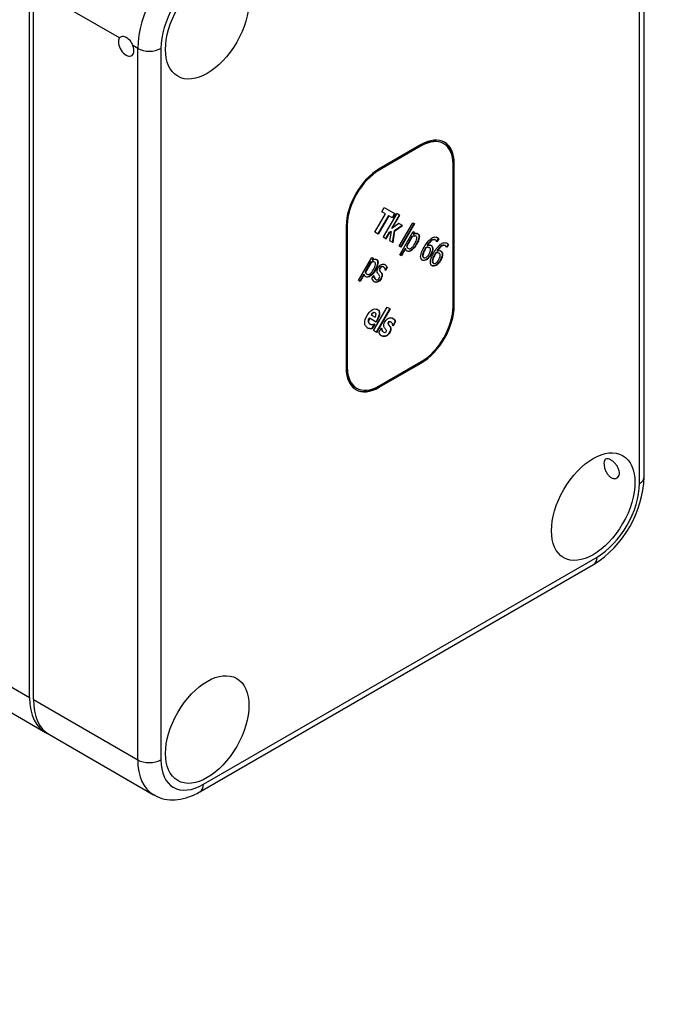
# Model space of a CAD drawing. Units: millimetres. Extents: x 0 to 847, y 0 to 1381.
# Drawn here: x 691 to 751, y 94 to 184 of the extents above; entities that cross this region are included whole.
import ezdxf
from ezdxf import colors
from ezdxf.entities.mleader import LeaderData, LeaderLine
from ezdxf.math import Vec2, Vec3

# ---------------------------------------------------------------- set-up
doc = ezdxf.new("R2010")
doc.units = ezdxf.units.MM
doc.layers.add('DV6_Défaut', color=7, linetype='Continuous')
doc.layers.add('Défaut', color=7, linetype='Continuous')

# ---------------------------------------------------------------- blocks, each defined once
blk = doc.blocks.new('_DOT')
at = {"color": 0}
blk.add_line((0, 0), (-1, 0), dxfattribs=at)
at = {"color": 0, "const_width": 0.333}
blk.add_lwpolyline([(-0.1665, 0, 1), (0.1665, 0, 1)], format="xyb", close=True, dxfattribs=at)
blk = doc.blocks.new('SE5')
at = {"layer": 'DV6_Défaut', "color": 7, "linetype": 'Continuous'}
for p, q in [((748.137, 141.545), (748.137, 206.702)), ((748.577, 142.158), (748.577, 207.314)), ((692.276, 121.95), (692.276, 187.106)), ((692.629, 121.745), (692.629, 186.902)), ((700.502, 182.356), (692.629, 186.902)), ((702.175, 181.39), (701.727, 181.649)), ((702.175, 116.234), (702.175, 181.39)), ((704.297, 181.39), (704.297, 116.234)), ((728.11, 172.481), (724.253, 170.255)), ((728.146, 172.583), (724.289, 170.357)), ((728.146, 172.461), (724.289, 170.234)), ((728.11, 172.481), (728.146, 172.461)), ((730.207, 172.665), (730.172, 172.686)), ((731.061, 157.751), (731.061, 170.778)), ((731.131, 157.833), (731.131, 170.859)), ((731.131, 170.859), (731.167, 170.839)), ((731.167, 157.812), (731.167, 170.839)), ((724.253, 170.255), (724.289, 170.234)), ((723.905, 164.563), (724.872, 166.237)), ((725.133, 166.087), (724.166, 164.412)), ((725.169, 166.066), (724.202, 164.391)), ((724.523, 166.439), (724.748, 166.828)), ((724.872, 166.237), (724.523, 166.439)), ((725.909, 166.281), (724.664, 164.124)), ((724.748, 166.828), (725.745, 166.253)), ((725.133, 166.087), (725.169, 166.066)), ((725.52, 165.864), (725.169, 166.066)), ((725.458, 164.935), (726.154, 166.14)), ((725.709, 166.273), (725.485, 165.884)), ((725.493, 164.914), (726.189, 166.119)), ((725.745, 166.253), (725.52, 165.864)), ((726.189, 166.119), (725.909, 166.281)), ((721.267, 165.124), (721.267, 152.097)), ((721.338, 165.205), (721.373, 165.185)), ((721.338, 165.205), (721.338, 152.178)), ((721.373, 165.185), (721.373, 152.158)), ((726.106, 165.368), (725.493, 164.914)), ((725.701, 164.71), (726.4, 165.198)), ((725.736, 164.689), (726.435, 165.178)), ((726.435, 165.178), (726.106, 165.368)), ((726.134, 163.276), (727.379, 165.432)), ((727.492, 165.367), (726.247, 163.211)), ((727.527, 165.347), (726.282, 163.19)), ((727.379, 165.432), (727.527, 165.347)), ((724.202, 164.391), (723.905, 164.563)), ((724.909, 163.983), (725.242, 164.56)), ((724.944, 163.963), (725.277, 164.539)), ((725.375, 164.613), (725.225, 163.8)), ((725.242, 164.56), (725.34, 164.634)), ((725.242, 164.56), (725.277, 164.539)), ((725.277, 164.539), (725.375, 164.613)), ((725.34, 164.634), (725.375, 164.613)), ((725.458, 164.935), (725.493, 164.914)), ((725.523, 163.629), (725.701, 164.71)), ((725.558, 163.608), (725.736, 164.689)), ((725.701, 164.71), (725.736, 164.689)), ((726.174, 162.495), (727.397, 164.614)), ((727.29, 164.169), (726.783, 163.289)), ((727.326, 164.148), (726.818, 163.269)), ((727.29, 164.169), (727.326, 164.148)), ((727.397, 164.614), (727.546, 164.529)), ((727.51, 164.549), (727.419, 164.391)), ((727.419, 164.391), (727.454, 164.37)), ((727.546, 164.529), (727.454, 164.37)), ((724.664, 164.124), (724.944, 163.963)), ((725.225, 163.8), (725.558, 163.608)), ((726.282, 163.19), (726.134, 163.276)), ((726.783, 163.289), (726.818, 163.269)), ((727.688, 163.47), (727.724, 163.45)), ((728.682, 163.369), (728.717, 163.349)), ((729.706, 163.978), (729.552, 163.712)), ((729.588, 163.692), (729.581, 163.696)), ((729.741, 163.957), (729.588, 163.692)), ((729.706, 163.978), (729.741, 163.957)), ((730.599, 163.461), (730.446, 163.196)), ((730.635, 163.441), (730.482, 163.176)), ((730.599, 163.461), (730.635, 163.441)), ((726.322, 162.41), (726.174, 162.495)), ((726.66, 163.076), (726.287, 162.43)), ((726.695, 163.056), (726.322, 162.41)), ((726.66, 163.076), (726.695, 163.056)), ((728.569, 163.173), (728.604, 163.153)), ((728.998, 162.514), (729.034, 162.494)), ((729.463, 162.657), (729.498, 162.637)), ((729.576, 162.853), (729.611, 162.833)), ((730.482, 163.176), (730.475, 163.18)), ((722.392, 160.135), (723.614, 162.251)), ((723.509, 161.809), (723, 160.926)), ((723.544, 161.788), (723.035, 160.906)), ((723.509, 161.809), (723.544, 161.788)), ((723.614, 162.251), (723.762, 162.166)), ((723.727, 162.186), (723.635, 162.028)), ((723.635, 162.028), (723.671, 162.007)), ((723.762, 162.166), (723.671, 162.007)), ((729.892, 161.998), (729.927, 161.978)), ((722.878, 160.716), (722.505, 160.07)), ((722.913, 160.696), (722.541, 160.05)), ((722.878, 160.716), (722.913, 160.696)), ((723, 160.926), (723.035, 160.906)), ((723.626, 160.311), (723.794, 160.602)), ((723.775, 160.532), (723.811, 160.512)), ((723.794, 160.602), (723.802, 160.598)), ((723.905, 161.107), (723.94, 161.087)), ((724.992, 161.348), (724.832, 161.072)), ((724.867, 161.051), (724.859, 161.056)), ((725.027, 161.328), (724.867, 161.051)), ((724.992, 161.348), (725.027, 161.328)), ((722.541, 160.05), (722.392, 160.135)), ((723.971, 160.315), (723.714, 160.464)), ((731.131, 157.833), (731.167, 157.812)), ((723.544, 156.987), (723.579, 156.967)), ((723.579, 156.967), (723.912, 156.775)), ((723.774, 155.548), (725.019, 157.704)), ((725.262, 157.564), (724.017, 155.408)), ((725.297, 157.544), (724.052, 155.387)), ((725.019, 157.704), (725.297, 157.544)), ((723.376, 156.692), (723.411, 156.672)), ((724.022, 156.319), (723.411, 156.672)), ((723.855, 156.154), (723.625, 155.756)), ((723.89, 156.134), (723.661, 155.736)), ((723.86, 156.151), (723.89, 156.134)), ((725.759, 156.393), (725.531, 155.998)), ((725.795, 156.372), (725.567, 155.977)), ((725.759, 156.393), (725.795, 156.372)), ((723.625, 155.756), (723.661, 155.736)), ((724.052, 155.387), (723.774, 155.548)), ((724.255, 155.385), (724.493, 155.798)), ((724.493, 155.798), (724.515, 155.785)), ((724.493, 155.721), (724.528, 155.7)), ((724.524, 155.614), (724.56, 155.594)), ((725.567, 155.977), (725.543, 155.991)), ((724.507, 155.074), (724.516, 155.069)), ((724.253, 150.373), (728.11, 152.6)), ((724.289, 150.475), (728.146, 152.702)), ((724.289, 150.352), (728.146, 152.579)), ((728.11, 152.6), (728.146, 152.579)), ((721.338, 152.178), (721.373, 152.158)), ((722.192, 150.291), (722.227, 150.271)), ((724.253, 150.373), (724.289, 150.352)), ((708.186, 113.989), (744.248, 134.809)), ((707.875, 113.302), (743.938, 134.123)), ((672.874, 133.151), (692.276, 121.95)), ((671.514, 131.569), (693.726, 118.745)), ((692.629, 121.745), (702.175, 116.234)), ((694.079, 118.541), (703.625, 113.03))]:
    blk.add_line(p, q, dxfattribs=at)
blk.add_arc((738.523, 142.605), 10.063, 302.54865, 357.45135, dxfattribs=at)
for centre, major_axis, start_param, end_param in [((707.125, 184.248), (-3.5, -6.062), 3.926991, 5.497787), ((708.186, 183.636), (2.75, 4.763), 0.785398, 2.356194), ((701.115, 181.595), (-0.5, 0.866), 0.261799, 4.45059), ((703.236, 182.003), (-1.5, 0), 0.785398, 2.356194), ((728.146, 169.095), (-2.061, -3.57), 2.356194, 3.926991), ((728.11, 169.115), (-2.061, -3.57), 3.141593, 3.926991), ((728.146, 169.095), (-2.136, -3.7), 2.356194, 3.926991), ((728.11, 169.115), (-2.136, -3.7), 2.356194, 3.141593), ((724.289, 166.868), (2.136, 3.7), 0.785398, 2.356194), ((724.253, 166.888), (2.061, 3.57), 0.785398, 2.356194), ((724.289, 166.868), (2.061, 3.57), 0.785398, 2.356194), ((724.374, 160.997), (-0.429, -0.744), -0.661694, -0.6146), ((724.409, 160.977), (-0.429, -0.744), -0.744227, -0.6146), ((724.479, 161.101), (-0.63, -1.091), 5.790575, 6.27787), ((728.11, 156.088), (-2.136, -3.7), 0.785398, 2.356194), ((728.146, 156.068), (-2.136, -3.7), 0.785398, 2.356194), ((728.146, 156.068), (-2.061, -3.57), 0.785398, 2.356194), ((724.009, 157.201), (0.797, 1.38), 3.124369, 3.57906), ((724.045, 157.181), (0.797, 1.38), 3.124369, 3.57906), ((725.301, 156.438), (0.789, 1.366), 2.712298, 3.147335), ((725.414, 156.478), (-0.666, -1.154), -0.637377, -0.577247), ((724.87, 155.998), (-0.269, -0.467), 5.633732, 5.930612), ((725.45, 156.457), (-0.666, -1.154), -0.663252, -0.577247), ((724.905, 155.978), (-0.269, -0.467), 5.633732, 5.930612), ((724.289, 153.841), (2.136, 3.7), 2.356194, 3.926991), ((724.253, 153.862), (2.061, 3.57), 2.356194, 3.141593), ((724.289, 153.841), (2.061, 3.57), 2.356194, 3.926991), ((724.253, 153.862), (2.136, 3.7), 3.141593, 3.926991), ((747.077, 142.158), (-1.5, 0), 2.356194, 3.141593), ((744.248, 139.3), (-2.75, -4.763), 0.785398, 2.356194), ((743.188, 135.422), (-0.75, 1.299), 3.141593, 3.926991), ((697.226, 124.807), (3.5, 6.062), 2.356194, 3.192122), ((697.579, 124.603), (3.5, 6.062), 2.356194, 3.141593), ((707.125, 119.092), (3.5, 6.062), 2.356194, 3.145011), ((703.236, 116.846), (1.5, 0), 3.926991, 5.497787), ((708.186, 118.479), (2.75, 4.763), 2.356194, 3.926991), ((707.125, 114.601), (-0.75, 1.299), 3.14139, 3.926991)]:
    blk.add_ellipse(centre, major_axis=major_axis, ratio=0.57735, start_param=start_param, end_param=end_param, dxfattribs=at)
for centre in [(708.539, 183.513), (743.895, 139.423), (708.539, 119.01)]:
    blk.add_ellipse(centre, major_axis=(2.7, 4.677), ratio=0.57735, dxfattribs=at)
for points, knots in [([(700.502, 182.356), (700.534, 182.401), (700.572, 182.436), (700.662, 182.488), (700.713, 182.504), (700.877, 182.521), (701.003, 182.49), (701.251, 182.347), (701.371, 182.236), (701.578, 181.968), (701.665, 181.81), (701.727, 181.649)], [0, 0, 0, 0, 0.125, 0.125, 0.25, 0.25, 0.5, 0.5, 0.75, 0.75, 1, 1, 1, 1]), ([(727.537, 164.235), (727.518, 164.235), (727.499, 164.233), (727.479, 164.229), (727.42, 164.218), (727.357, 164.199), (727.29, 164.169)], [0, 0, 0, 0, 0.242675, 0.242675, 0.242675, 1, 1, 1, 1]), ([(727.554, 163.505), (727.657, 163.684), (727.719, 163.829), (727.765, 164.064), (727.74, 164.144), (727.669, 164.189), (727.626, 164.215), (727.574, 164.22), (727.514, 164.209), (727.455, 164.198), (727.392, 164.179), (727.326, 164.148)], [0, 0, 0, 0, 0.310653, 0.310653, 0.621306, 0.621306, 0.621306, 0.805803, 0.805803, 0.805803, 1, 1, 1, 1]), ([(727.454, 164.37), (727.524, 164.407), (727.594, 164.432), (727.662, 164.442), (727.729, 164.453), (727.792, 164.448), (727.95, 164.357), (727.988, 164.239), (727.965, 164.068), (727.941, 163.893), (727.86, 163.686), (727.724, 163.45)], [0, 0, 0, 0, 0.161869, 0.161869, 0.161869, 0.324374, 0.324374, 0.629688, 0.629688, 0.629688, 1, 1, 1, 1]), ([(727.719, 164.466), (727.751, 164.463), (727.783, 164.454), (727.915, 164.377), (727.953, 164.259), (727.93, 164.088), (727.906, 163.913), (727.825, 163.707), (727.688, 163.47)], [0, 0, 0, 0, 0.1124942, 0.1124942, 0.5135557, 0.5135557, 0.5135557, 1, 1, 1, 1]), ([(729.034, 162.494), (728.97, 162.384), (728.904, 162.292), (728.761, 162.136), (728.691, 162.076), (728.622, 162.039), (728.549, 161.999), (728.481, 161.967), (728.418, 161.961), (728.356, 161.956), (728.296, 161.966), (728.19, 162.027), (728.15, 162.074), (728.123, 162.127), (728.096, 162.182), (728.086, 162.256), (728.088, 162.336), (728.09, 162.433), (728.116, 162.554), (728.165, 162.692), (728.214, 162.832), (728.291, 162.991), (728.501, 163.355), (728.606, 163.509), (728.712, 163.644), (728.816, 163.775), (728.92, 163.881), (729.029, 163.965), (729.132, 164.044), (729.233, 164.093), (729.336, 164.114), (729.439, 164.135), (729.533, 164.116), (729.649, 164.048), (729.673, 164.031), (729.694, 164.015), (729.716, 163.998), (729.731, 163.978), (729.741, 163.957)], [0, 0, 0, 0, 0.065225, 0.065225, 0.130449, 0.130449, 0.130449, 0.189175, 0.189175, 0.189175, 0.248759, 0.248759, 0.308343, 0.308343, 0.308343, 0.36533, 0.36533, 0.36533, 0.444755, 0.444755, 0.444755, 0.55687, 0.55687, 0.665482, 0.665482, 0.665482, 0.761081, 0.761081, 0.761081, 0.848771, 0.848771, 0.848771, 0.946537, 0.946537, 0.975505, 0.975505, 0.975505, 1, 1, 1, 1]), ([(727.724, 163.45), (727.574, 163.19), (727.421, 163.006), (727.259, 162.891), (727.1, 162.778), (726.966, 162.757), (726.812, 162.846), (726.778, 162.877), (726.753, 162.914), (726.729, 162.95), (726.708, 162.998), (726.695, 163.056)], [0, 0, 0, 0, 0.410177, 0.410177, 0.410177, 0.740746, 0.740746, 0.875979, 0.875979, 0.875979, 1, 1, 1, 1]), ([(726.783, 163.289), (726.803, 163.232), (726.823, 163.19), (726.849, 163.155), (726.854, 163.149), (726.86, 163.143)], [0, 0, 0, 0, 0.817841, 0.817841, 1, 1, 1, 1]), ([(726.818, 163.269), (726.838, 163.211), (726.858, 163.169), (726.901, 163.113), (726.931, 163.088), (727.046, 163.022), (727.136, 163.036), (727.236, 163.109), (727.339, 163.184), (727.444, 163.315), (727.554, 163.505)], [0, 0, 0, 0, 0.148029, 0.148029, 0.296057, 0.296057, 0.6123, 0.6123, 0.6123, 1, 1, 1, 1]), ([(727.688, 163.47), (727.538, 163.211), (727.385, 163.026), (727.224, 162.912), (727.103, 162.826), (726.998, 162.793), (726.906, 162.809)], [0, 0, 0, 0, 0.621855, 0.621855, 0.621855, 1, 1, 1, 1]), ([(729.546, 163.716), (729.537, 163.736), (729.526, 163.762), (729.506, 163.789), (729.485, 163.818), (729.459, 163.839), (729.329, 163.914), (729.216, 163.903), (729.086, 163.82), (728.96, 163.739), (728.825, 163.59), (728.682, 163.369)], [0, 0, 0, 0, 0.087865, 0.087865, 0.087865, 0.204974, 0.204974, 0.568627, 0.568627, 0.568627, 1, 1, 1, 1]), ([(729.581, 163.696), (729.573, 163.716), (729.561, 163.742), (729.541, 163.769), (729.52, 163.797), (729.495, 163.819), (729.365, 163.894), (729.252, 163.882), (729.122, 163.8), (728.995, 163.719), (728.86, 163.57), (728.717, 163.349)], [0, 0, 0, 0, 0.087865, 0.087865, 0.087865, 0.204974, 0.204974, 0.568627, 0.568627, 0.568627, 1, 1, 1, 1]), ([(728.717, 163.349), (728.782, 163.373), (728.842, 163.384), (728.897, 163.387), (728.949, 163.39), (729.002, 163.377), (729.095, 163.323), (729.13, 163.291), (729.18, 163.216), (729.198, 163.163), (729.208, 163.092), (729.22, 163.011), (729.208, 162.919), (729.18, 162.82), (729.151, 162.719), (729.1, 162.609), (729.034, 162.494)], [0, 0, 0, 0, 0.156302, 0.156302, 0.156302, 0.304235, 0.304235, 0.452167, 0.452167, 0.6001, 0.6001, 0.6001, 0.78692, 0.78692, 0.78692, 1, 1, 1, 1]), ([(728.926, 163.403), (728.956, 163.397), (728.986, 163.386), (729.06, 163.343), (729.095, 163.312), (729.145, 163.237), (729.163, 163.184), (729.173, 163.113), (729.184, 163.031), (729.173, 162.94), (729.145, 162.841), (729.116, 162.739), (729.065, 162.629), (728.998, 162.514)], [0, 0, 0, 0, 0.111278, 0.111278, 0.300237, 0.300237, 0.489196, 0.489196, 0.489196, 0.727826, 0.727826, 0.727826, 1, 1, 1, 1]), ([(729.927, 161.978), (729.864, 161.868), (729.798, 161.776), (729.654, 161.62), (729.584, 161.56), (729.516, 161.523), (729.443, 161.483), (729.375, 161.451), (729.248, 161.439), (729.19, 161.45), (729.083, 161.511), (729.044, 161.558), (729.017, 161.611), (728.99, 161.666), (728.98, 161.74), (728.982, 161.82), (728.984, 161.919), (729.01, 162.038), (729.059, 162.175), (729.108, 162.316), (729.185, 162.475), (729.395, 162.839), (729.5, 162.993), (729.606, 163.128), (729.71, 163.259), (729.814, 163.365), (729.922, 163.449), (730.024, 163.527), (730.127, 163.577), (730.23, 163.598), (730.332, 163.619), (730.427, 163.6), (730.543, 163.532), (730.567, 163.515), (730.588, 163.499), (730.61, 163.482), (730.625, 163.462), (730.635, 163.441)], [0, 0, 0, 0, 0.065224, 0.065224, 0.130448, 0.130448, 0.130448, 0.189748, 0.189748, 0.249049, 0.249049, 0.308349, 0.308349, 0.308349, 0.365335, 0.365335, 0.365335, 0.44477, 0.44477, 0.44477, 0.556884, 0.556884, 0.665495, 0.665495, 0.665495, 0.761093, 0.761093, 0.761093, 0.848772, 0.848772, 0.848772, 0.946538, 0.946538, 0.975505, 0.975505, 0.975505, 1, 1, 1, 1]), ([(729.504, 164.122), (729.532, 164.113), (729.56, 164.1), (729.614, 164.069), (729.637, 164.052), (729.659, 164.035), (729.681, 164.019), (729.696, 163.999), (729.706, 163.978)], [0, 0, 0, 0, 0.357356, 0.357356, 0.705561, 0.705561, 0.705561, 1, 1, 1, 1]), ([(730.44, 163.2), (730.431, 163.22), (730.42, 163.246), (730.398, 163.274), (730.378, 163.3), (730.353, 163.323), (730.223, 163.398), (730.11, 163.387), (729.98, 163.304), (729.854, 163.223), (729.719, 163.074), (729.576, 162.853)], [0, 0, 0, 0, 0.090016, 0.090016, 0.090016, 0.206587, 0.206587, 0.568573, 0.568573, 0.568573, 1, 1, 1, 1]), ([(730.475, 163.18), (730.467, 163.2), (730.455, 163.226), (730.433, 163.254), (730.413, 163.28), (730.388, 163.303), (730.259, 163.378), (730.145, 163.366), (730.016, 163.283), (729.889, 163.203), (729.754, 163.054), (729.611, 162.833)], [0, 0, 0, 0, 0.090016, 0.090016, 0.090016, 0.206587, 0.206587, 0.568573, 0.568573, 0.568573, 1, 1, 1, 1]), ([(728.998, 162.514), (728.935, 162.404), (728.868, 162.312), (728.725, 162.156), (728.655, 162.097), (728.587, 162.059), (728.514, 162.019), (728.446, 161.987), (728.382, 161.982), (728.321, 161.976), (728.261, 161.986), (728.181, 162.033), (728.157, 162.052), (728.137, 162.074)], [0, 0, 0, 0, 0.233974, 0.233974, 0.467948, 0.467948, 0.467948, 0.67861, 0.67861, 0.67861, 0.892348, 0.892348, 1, 1, 1, 1]), ([(728.569, 163.173), (728.557, 163.153), (728.544, 163.134), (728.522, 163.096), (728.507, 163.07), (728.409, 162.9), (728.347, 162.778), (728.314, 162.682), (728.28, 162.583), (728.261, 162.505), (728.259, 162.449), (728.257, 162.39), (728.263, 162.347), (728.277, 162.315), (728.292, 162.284), (728.311, 162.257), (728.341, 162.244), (728.367, 162.232), (728.394, 162.225), (728.422, 162.224)], [0, 0, 0, 0, 0.0649524, 0.0649524, 0.1206258, 0.1206258, 0.4299228, 0.4299228, 0.4299228, 0.6313459, 0.6313459, 0.6313459, 0.7702103, 0.7702103, 0.7702103, 0.8942056, 0.8942056, 0.8942056, 1, 1, 1, 1]), ([(728.604, 163.153), (728.592, 163.133), (728.579, 163.113), (728.558, 163.076), (728.543, 163.05), (728.444, 162.88), (728.383, 162.758), (728.349, 162.662), (728.315, 162.563), (728.296, 162.485), (728.295, 162.428), (728.293, 162.369), (728.298, 162.326), (728.313, 162.295), (728.327, 162.264), (728.346, 162.237), (728.376, 162.224), (728.444, 162.193), (728.514, 162.194), (728.601, 162.251), (728.686, 162.308), (728.774, 162.417), (728.865, 162.575)], [0, 0, 0, 0, 0.043197, 0.043197, 0.080223, 0.080223, 0.285923, 0.285923, 0.285923, 0.419881, 0.419881, 0.419881, 0.512233, 0.512233, 0.512233, 0.594697, 0.594697, 0.594697, 0.775245, 0.775245, 0.775245, 1, 1, 1, 1]), ([(728.759, 163.193), (728.747, 163.195), (728.735, 163.196), (728.675, 163.196), (728.625, 163.19), (728.569, 163.173)], [0, 0, 0, 0, 0.216393, 0.216393, 1, 1, 1, 1]), ([(728.865, 162.575), (728.914, 162.659), (728.95, 162.734), (728.99, 162.864), (728.999, 162.925), (728.992, 162.983), (728.987, 163.022), (728.977, 163.057), (728.955, 163.081), (728.933, 163.105), (728.91, 163.126), (728.845, 163.163), (728.804, 163.176), (728.711, 163.176), (728.661, 163.17), (728.604, 163.153)], [0, 0, 0, 0, 0.187933, 0.187933, 0.375865, 0.375865, 0.375865, 0.50231, 0.50231, 0.50231, 0.64101, 0.64101, 0.820505, 0.820505, 1, 1, 1, 1]), ([(729.463, 162.657), (729.451, 162.637), (729.438, 162.618), (729.416, 162.58), (729.399, 162.555), (729.301, 162.385), (729.241, 162.262), (729.208, 162.166), (729.174, 162.067), (729.155, 161.989), (729.153, 161.933), (729.151, 161.874), (729.156, 161.831), (729.171, 161.799), (729.186, 161.768), (729.205, 161.741), (729.235, 161.728), (729.261, 161.716), (729.288, 161.709), (729.316, 161.708)], [0, 0, 0, 0, 0.06495, 0.06495, 0.120622, 0.120622, 0.42991, 0.42991, 0.42991, 0.631148, 0.631148, 0.631148, 0.769885, 0.769885, 0.769885, 0.893766, 0.893766, 0.893766, 1, 1, 1, 1]), ([(729.498, 162.637), (729.486, 162.617), (729.473, 162.597), (729.451, 162.56), (729.435, 162.535), (729.336, 162.365), (729.277, 162.242), (729.243, 162.146), (729.209, 162.047), (729.19, 161.969), (729.188, 161.912), (729.187, 161.853), (729.192, 161.81), (729.207, 161.779), (729.221, 161.748), (729.24, 161.721), (729.27, 161.707), (729.337, 161.678), (729.408, 161.678), (729.493, 161.736), (729.578, 161.795), (729.668, 161.901), (729.759, 162.059)], [0, 0, 0, 0, 0.043276, 0.043276, 0.08037, 0.08037, 0.286446, 0.286446, 0.286446, 0.420529, 0.420529, 0.420529, 0.512968, 0.512968, 0.512968, 0.595509, 0.595509, 0.595509, 0.774775, 0.774775, 0.774775, 1, 1, 1, 1]), ([(729.653, 162.677), (729.641, 162.679), (729.629, 162.68), (729.569, 162.68), (729.519, 162.674), (729.463, 162.657)], [0, 0, 0, 0, 0.2164171, 0.2164171, 1, 1, 1, 1]), ([(729.759, 162.059), (729.808, 162.143), (729.842, 162.219), (729.864, 162.283), (729.886, 162.348), (729.891, 162.41), (729.886, 162.467), (729.882, 162.507), (729.869, 162.542), (729.849, 162.565), (729.828, 162.589), (729.804, 162.61), (729.739, 162.647), (729.698, 162.66), (729.604, 162.66), (729.555, 162.654), (729.498, 162.637)], [0, 0, 0, 0, 0.202339, 0.202339, 0.202339, 0.375738, 0.375738, 0.375738, 0.502209, 0.502209, 0.502209, 0.640938, 0.640938, 0.820469, 0.820469, 1, 1, 1, 1]), ([(729.611, 162.833), (729.676, 162.857), (729.734, 162.869), (729.789, 162.872), (729.843, 162.875), (729.896, 162.861), (729.989, 162.807), (730.024, 162.775), (730.074, 162.7), (730.092, 162.647), (730.102, 162.576), (730.114, 162.495), (730.102, 162.403), (730.074, 162.304), (730.045, 162.202), (729.994, 162.093), (729.927, 161.978)], [0, 0, 0, 0, 0.154545, 0.154545, 0.154545, 0.303092, 0.303092, 0.45164, 0.45164, 0.600187, 0.600187, 0.600187, 0.786966, 0.786966, 0.786966, 1, 1, 1, 1]), ([(729.82, 162.888), (729.85, 162.881), (729.88, 162.87), (729.954, 162.827), (729.989, 162.796), (730.038, 162.721), (730.057, 162.668), (730.067, 162.597), (730.078, 162.515), (730.067, 162.424), (730.038, 162.325), (730.009, 162.223), (729.959, 162.113), (729.892, 161.998)], [0, 0, 0, 0, 0.110954, 0.110954, 0.300456, 0.300456, 0.489958, 0.489958, 0.489958, 0.728232, 0.728232, 0.728232, 1, 1, 1, 1]), ([(723.76, 161.872), (723.74, 161.873), (723.719, 161.872), (723.697, 161.869), (723.638, 161.86), (723.574, 161.836), (723.509, 161.809)], [0, 0, 0, 0, 0.263422, 0.263422, 0.263422, 1, 1, 1, 1]), ([(723.772, 161.145), (723.874, 161.321), (723.937, 161.469), (723.984, 161.704), (723.959, 161.783), (723.842, 161.851), (723.791, 161.857), (723.732, 161.849), (723.673, 161.84), (723.609, 161.816), (723.544, 161.788)], [0, 0, 0, 0, 0.310888, 0.310888, 0.621776, 0.621776, 0.805482, 0.805482, 0.805482, 1, 1, 1, 1]), ([(723.671, 162.007), (723.742, 162.043), (723.811, 162.069), (723.88, 162.082), (723.947, 162.095), (724.009, 162.085), (724.167, 161.994), (724.207, 161.879), (724.182, 161.705), (724.156, 161.529), (724.077, 161.323), (723.94, 161.087)], [0, 0, 0, 0, 0.162563, 0.162563, 0.162563, 0.324984, 0.324984, 0.63014, 0.63014, 0.63014, 1, 1, 1, 1]), ([(724.724, 161.34), (724.703, 161.366), (724.679, 161.387), (724.602, 161.431), (724.551, 161.438), (724.498, 161.422), (724.441, 161.406), (724.393, 161.36), (724.314, 161.224), (724.296, 161.17), (724.299, 161.083), (724.318, 161.038), (724.349, 160.993), (724.366, 160.969), (724.386, 160.945), (724.429, 160.897), (724.453, 160.868), (724.474, 160.836), (724.521, 160.768), (724.546, 160.695), (724.536, 160.524), (724.501, 160.425), (724.398, 160.246), (724.353, 160.187), (724.303, 160.136), (724.255, 160.086), (724.201, 160.048), (724.15, 160.024), (724.091, 159.997), (724.035, 159.983), (723.98, 159.98), (723.926, 159.977), (723.87, 159.997), (723.81, 160.032)], [0, 0, 0, 0, 0.049458, 0.049458, 0.142085, 0.142085, 0.142085, 0.2158, 0.2158, 0.28067, 0.28067, 0.345539, 0.345539, 0.345539, 0.39953, 0.39953, 0.453521, 0.453521, 0.453521, 0.567049, 0.567049, 0.680577, 0.680577, 0.74753, 0.74753, 0.74753, 0.819403, 0.819403, 0.819403, 0.900951, 0.900951, 0.900951, 1, 1, 1, 1]), ([(723.936, 162.106), (723.968, 162.101), (723.999, 162.091), (724.131, 162.014), (724.171, 161.899), (724.146, 161.725), (724.121, 161.549), (724.041, 161.343), (723.905, 161.107)], [0, 0, 0, 0, 0.112839, 0.112839, 0.513899, 0.513899, 0.513899, 1, 1, 1, 1]), ([(724.292, 160.638), (724.275, 160.655), (724.257, 160.681), (724.232, 160.707), (724.205, 160.735), (724.185, 160.765), (724.168, 160.794), (724.124, 160.871), (724.1, 160.944), (724.11, 161.035), (724.12, 161.123), (724.155, 161.22), (724.293, 161.46), (724.39, 161.554), (724.5, 161.606), (724.611, 161.658), (724.718, 161.657), (724.866, 161.571), (724.909, 161.531), (724.947, 161.482), (724.986, 161.432), (725.011, 161.38), (725.027, 161.328)], [0, 0, 0, 0, 0.06035, 0.06035, 0.06035, 0.129629, 0.129629, 0.129629, 0.268619, 0.268619, 0.268619, 0.396052, 0.396052, 0.570816, 0.570816, 0.570816, 0.788159, 0.788159, 0.893209, 0.893209, 0.893209, 1, 1, 1, 1]), ([(729.892, 161.998), (729.829, 161.888), (729.762, 161.796), (729.619, 161.64), (729.549, 161.581), (729.481, 161.543), (729.408, 161.503), (729.339, 161.471), (729.213, 161.46), (729.155, 161.47), (729.075, 161.517), (729.051, 161.536), (729.031, 161.558)], [0, 0, 0, 0, 0.233856, 0.233856, 0.467711, 0.467711, 0.467711, 0.680328, 0.680328, 0.892944, 0.892944, 1, 1, 1, 1]), ([(723.94, 161.087), (723.791, 160.827), (723.637, 160.643), (723.478, 160.531), (723.316, 160.419), (723.183, 160.394), (723.028, 160.483), (722.995, 160.514), (722.97, 160.551), (722.946, 160.587), (722.927, 160.638), (722.913, 160.696)], [0, 0, 0, 0, 0.408687, 0.408687, 0.408687, 0.739776, 0.739776, 0.875221, 0.875221, 0.875221, 1, 1, 1, 1]), ([(723, 160.926), (723.02, 160.869), (723.039, 160.826), (723.066, 160.792), (723.071, 160.786), (723.077, 160.78)], [0, 0, 0, 0, 0.817889, 0.817889, 1, 1, 1, 1]), ([(723.035, 160.906), (723.055, 160.848), (723.075, 160.806), (723.118, 160.75), (723.148, 160.725), (723.263, 160.659), (723.353, 160.673), (723.454, 160.748), (723.555, 160.824), (723.661, 160.952), (723.772, 161.145)], [0, 0, 0, 0, 0.148209, 0.148209, 0.296418, 0.296418, 0.613047, 0.613047, 0.613047, 1, 1, 1, 1]), ([(723.905, 161.107), (723.755, 160.848), (723.602, 160.663), (723.442, 160.552), (723.32, 160.467), (723.215, 160.432), (723.123, 160.447)], [0, 0, 0, 0, 0.620874, 0.620874, 0.620874, 1, 1, 1, 1]), ([(723.775, 160.532), (723.782, 160.502), (723.792, 160.465), (723.808, 160.429), (723.824, 160.395), (723.838, 160.358), (723.86, 160.326), (723.864, 160.32), (723.868, 160.315), (723.872, 160.309)], [0, 0, 0, 0, 0.425819, 0.425819, 0.425819, 0.905922, 0.905922, 0.905922, 1, 1, 1, 1]), ([(724.859, 161.056), (724.851, 161.13), (724.832, 161.198), (724.803, 161.254), (724.772, 161.31), (724.734, 161.355), (724.638, 161.411), (724.586, 161.417), (724.533, 161.402), (724.476, 161.386), (724.428, 161.339), (724.35, 161.204), (724.331, 161.149), (724.335, 161.063), (724.353, 161.017), (724.385, 160.972), (724.402, 160.948), (724.421, 160.924), (724.465, 160.876), (724.488, 160.847), (724.51, 160.816), (724.556, 160.747), (724.581, 160.674), (724.571, 160.503), (724.536, 160.404), (724.433, 160.226), (724.388, 160.167), (724.338, 160.115), (724.29, 160.065), (724.237, 160.028), (724.185, 160.004), (724.127, 159.977), (724.07, 159.962), (724.015, 159.959), (723.961, 159.957), (723.905, 159.977), (723.845, 160.011)], [0, 0, 0, 0, 0.084835, 0.084835, 0.084835, 0.161131, 0.161131, 0.242876, 0.242876, 0.242876, 0.307931, 0.307931, 0.365179, 0.365179, 0.422428, 0.422428, 0.422428, 0.470076, 0.470076, 0.517723, 0.517723, 0.517723, 0.617914, 0.617914, 0.718104, 0.718104, 0.777191, 0.777191, 0.777191, 0.84062, 0.84062, 0.84062, 0.912588, 0.912588, 0.912588, 1, 1, 1, 1]), ([(724.222, 160.244), (724.243, 160.262), (724.268, 160.294), (724.331, 160.403), (724.348, 160.455), (724.346, 160.499), (724.345, 160.54), (724.326, 160.587), (724.292, 160.638)], [0, 0, 0, 0, 0.256768, 0.256768, 0.573952, 0.573952, 0.573952, 1, 1, 1, 1]), ([(723.811, 160.512), (723.817, 160.481), (723.827, 160.445), (723.844, 160.408), (723.859, 160.375), (723.874, 160.337), (723.895, 160.305), (723.917, 160.273), (723.944, 160.247), (724.002, 160.213), (724.029, 160.202), (724.062, 160.198), (724.095, 160.194), (724.12, 160.191), (724.142, 160.198), (724.173, 160.207), (724.2, 160.222), (724.222, 160.244)], [0, 0, 0, 0, 0.170991, 0.170991, 0.170991, 0.36378, 0.36378, 0.36378, 0.578091, 0.578091, 0.738825, 0.738825, 0.738825, 0.875991, 0.875991, 0.875991, 1, 1, 1, 1]), ([(723.235, 155.809), (723.067, 155.906), (722.978, 156.049), (722.97, 156.242), (722.962, 156.434), (723.03, 156.658), (723.326, 157.171), (723.486, 157.348), (723.657, 157.452), (723.827, 157.556), (723.989, 157.561), (724.275, 157.396), (724.341, 157.273), (724.336, 157.106), (724.331, 156.936), (724.26, 156.732), (724.122, 156.492), (724.088, 156.435), (724.055, 156.377), (724.022, 156.319)], [0, 0, 0, 0, 0.176672, 0.176672, 0.176672, 0.341477, 0.341477, 0.502621, 0.502621, 0.502621, 0.663712, 0.663712, 0.810484, 0.810484, 0.810484, 0.957414, 0.957414, 0.957414, 1, 1, 1, 1]), ([(723.807, 157.218), (723.781, 157.215), (723.754, 157.205), (723.725, 157.186), (723.664, 157.147), (723.604, 157.084), (723.544, 156.987)], [0, 0, 0, 0, 0.3032999, 0.3032999, 0.3032999, 1, 1, 1, 1]), ([(723.912, 156.775), (723.97, 156.88), (724, 156.962), (724.007, 157.031), (724.013, 157.098), (723.987, 157.147), (723.88, 157.208), (723.824, 157.206), (723.761, 157.166), (723.699, 157.127), (723.639, 157.063), (723.579, 156.967)], [0, 0, 0, 0, 0.257533, 0.257533, 0.257533, 0.492083, 0.492083, 0.741765, 0.741765, 0.741765, 1, 1, 1, 1]), ([(724.019, 157.533), (724.047, 157.524), (724.075, 157.511), (724.24, 157.416), (724.306, 157.293), (724.301, 157.127), (724.296, 156.957), (724.225, 156.752), (724.086, 156.513), (724.053, 156.455), (724.02, 156.397), (723.987, 156.34)], [0, 0, 0, 0, 0.081437, 0.081437, 0.482342, 0.482342, 0.482342, 0.883678, 0.883678, 0.883678, 1, 1, 1, 1]), ([(723.376, 156.692), (723.336, 156.619), (723.311, 156.553), (723.296, 156.496), (723.281, 156.441), (723.282, 156.393), (723.291, 156.349), (723.299, 156.308), (723.314, 156.271), (723.339, 156.241), (723.364, 156.211), (723.394, 156.182), (723.457, 156.146), (723.485, 156.135), (723.514, 156.129)], [0, 0, 0, 0, 0.231101, 0.231101, 0.231101, 0.421622, 0.421622, 0.421622, 0.615025, 0.615025, 0.615025, 0.838041, 0.838041, 1, 1, 1, 1]), ([(723.411, 156.672), (723.371, 156.599), (723.346, 156.533), (723.331, 156.476), (723.317, 156.421), (723.318, 156.372), (723.326, 156.329), (723.334, 156.288), (723.349, 156.25), (723.374, 156.22), (723.4, 156.19), (723.429, 156.162), (723.499, 156.121), (723.534, 156.109), (723.573, 156.106), (723.612, 156.103), (723.649, 156.1), (723.687, 156.105), (723.721, 156.109), (723.751, 156.115), (723.782, 156.123), (723.812, 156.131), (723.84, 156.143), (723.86, 156.151)], [0, 0, 0, 0, 0.153498, 0.153498, 0.153498, 0.280044, 0.280044, 0.280044, 0.408503, 0.408503, 0.408503, 0.556632, 0.556632, 0.691295, 0.691295, 0.691295, 0.820212, 0.820212, 0.820212, 0.920296, 0.920296, 0.920296, 1, 1, 1, 1]), ([(725.41, 156.275), (725.388, 156.301), (725.364, 156.321), (725.296, 156.36), (725.255, 156.369), (725.215, 156.361), (725.173, 156.353), (725.142, 156.33), (725.098, 156.255), (725.088, 156.222), (725.09, 156.195), (725.092, 156.165), (725.11, 156.129), (725.147, 156.085), (725.165, 156.063), (725.187, 156.035), (725.21, 156.006), (725.234, 155.976), (725.26, 155.951), (725.278, 155.917), (725.319, 155.842), (725.338, 155.763), (725.331, 155.675), (725.325, 155.584), (725.286, 155.482), (725.178, 155.294), (725.128, 155.231), (725.012, 155.121), (724.954, 155.082), (724.89, 155.057), (724.824, 155.031), (724.757, 155.018), (724.691, 155.022), (724.621, 155.026), (724.552, 155.048), (724.481, 155.09)], [0, 0, 0, 0, 0.050326, 0.050326, 0.122771, 0.122771, 0.122771, 0.167583, 0.167583, 0.205994, 0.205994, 0.205994, 0.269367, 0.269367, 0.269367, 0.324173, 0.324173, 0.324173, 0.384833, 0.384833, 0.384833, 0.498529, 0.498529, 0.498529, 0.622652, 0.622652, 0.700229, 0.700229, 0.777806, 0.777806, 0.777806, 0.876412, 0.876412, 0.876412, 1, 1, 1, 1]), ([(725.543, 155.991), (725.542, 156.007), (725.537, 156.033), (725.528, 156.069), (725.521, 156.101), (725.512, 156.132), (725.5, 156.158), (725.486, 156.189), (725.472, 156.22), (725.45, 156.248), (725.427, 156.278), (725.402, 156.299), (725.332, 156.339), (725.29, 156.348), (725.25, 156.34), (725.208, 156.332), (725.177, 156.31), (725.134, 156.235), (725.124, 156.202), (725.125, 156.174), (725.127, 156.144), (725.145, 156.109), (725.182, 156.065), (725.201, 156.042), (725.222, 156.015), (725.245, 155.986), (725.27, 155.956), (725.295, 155.93), (725.314, 155.896), (725.354, 155.822), (725.373, 155.743), (725.367, 155.654), (725.36, 155.564), (725.322, 155.461), (725.214, 155.274), (725.164, 155.21), (725.047, 155.101), (724.989, 155.061), (724.926, 155.036), (724.859, 155.01), (724.793, 154.998), (724.726, 155.002), (724.657, 155.006), (724.588, 155.028), (724.516, 155.069)], [0, 0, 0, 0, 0.031158, 0.031158, 0.031158, 0.070264, 0.070264, 0.070264, 0.117063, 0.117063, 0.117063, 0.164845, 0.164845, 0.228554, 0.228554, 0.228554, 0.267962, 0.267962, 0.301741, 0.301741, 0.301741, 0.357472, 0.357472, 0.357472, 0.405669, 0.405669, 0.405669, 0.459015, 0.459015, 0.459015, 0.559, 0.559, 0.559, 0.668156, 0.668156, 0.736378, 0.736378, 0.8046, 0.8046, 0.8046, 0.891315, 0.891315, 0.891315, 1, 1, 1, 1]), ([(724.56, 155.594), (724.571, 155.556), (724.591, 155.522), (724.614, 155.489), (724.639, 155.454), (724.669, 155.427), (724.748, 155.381), (724.786, 155.371), (724.829, 155.377), (724.872, 155.382), (724.904, 155.403), (724.952, 155.486), (724.961, 155.516), (724.957, 155.541), (724.954, 155.567), (724.939, 155.601), (724.909, 155.642), (724.893, 155.664), (724.871, 155.687), (724.846, 155.717), (724.82, 155.748), (724.798, 155.775), (724.781, 155.804), (724.735, 155.884), (724.713, 155.967), (724.729, 156.157), (724.768, 156.266), (724.877, 156.456), (724.974, 156.577), (725.09, 156.656), (725.154, 156.684), (725.217, 156.713), (725.282, 156.722), (725.35, 156.721), (725.42, 156.72), (725.485, 156.697), (725.615, 156.622), (725.665, 156.578), (725.706, 156.527), (725.747, 156.477), (725.775, 156.422), (725.795, 156.372)], [0, 0, 0, 0, 0.047447, 0.047447, 0.047447, 0.101063, 0.101063, 0.15701, 0.15701, 0.15701, 0.193827, 0.193827, 0.223741, 0.223741, 0.223741, 0.268132, 0.268132, 0.268132, 0.310063, 0.310063, 0.310063, 0.355923, 0.355923, 0.355923, 0.45574, 0.45574, 0.555556, 0.555556, 0.612594, 0.669633, 0.669633, 0.669633, 0.745399, 0.745399, 0.745399, 0.838867, 0.838867, 0.927661, 0.927661, 0.927661, 1, 1, 1, 1]), ([(725.432, 156.719), (725.46, 156.709), (725.488, 156.695), (725.579, 156.642), (725.629, 156.598), (725.671, 156.547), (725.712, 156.498), (725.739, 156.443), (725.759, 156.393)], [0, 0, 0, 0, 0.197209, 0.197209, 0.639597, 0.639597, 0.639597, 1, 1, 1, 1]), ([(724.524, 155.614), (724.536, 155.577), (724.556, 155.542), (724.579, 155.509), (724.586, 155.5), (724.593, 155.491), (724.601, 155.482)], [0, 0, 0, 0, 0.7604985, 0.7604985, 0.7604985, 1, 1, 1, 1]), ([(744.888, 143.258), (744.88, 143.352), (744.883, 143.441), (744.897, 143.515), (744.91, 143.59), (744.934, 143.653), (744.968, 143.7), (745.003, 143.748), (745.048, 143.781), (745.101, 143.797), (745.155, 143.814), (745.22, 143.813), (745.29, 143.796), (745.36, 143.78), (745.438, 143.747), (745.517, 143.701), (745.595, 143.655), (745.677, 143.595), (745.755, 143.526), (745.833, 143.457), (745.91, 143.377), (745.979, 143.291), (746.049, 143.203), (746.112, 143.108), (746.162, 143.011), (746.213, 142.914), (746.251, 142.812), (746.274, 142.715), (746.296, 142.618), (746.303, 142.523), (746.295, 142.437), (746.286, 142.353), (746.261, 142.275), (746.223, 142.21), (746.186, 142.146), (746.134, 142.093), (746.073, 142.057), (746.011, 142.02), (745.939, 141.999), (745.863, 141.996), (745.786, 141.994), (745.704, 142.01), (745.623, 142.044), (745.544, 142.077), (745.464, 142.129), (745.39, 142.194), (745.316, 142.259), (745.247, 142.339), (745.186, 142.428), (745.125, 142.517), (745.07, 142.617), (745.027, 142.72), (744.982, 142.823), (744.947, 142.932), (744.923, 143.036), (744.906, 143.112), (744.894, 143.187), (744.888, 143.258)], [0, 0, 0, 0, 0.053001, 0.053001, 0.053001, 0.105967, 0.105967, 0.105967, 0.159486, 0.159486, 0.159486, 0.213663, 0.213663, 0.213663, 0.267342, 0.267342, 0.267342, 0.320014, 0.320014, 0.320014, 0.372656, 0.372656, 0.372656, 0.426263, 0.426263, 0.426263, 0.480445, 0.480445, 0.480445, 0.53403, 0.53403, 0.53403, 0.586818, 0.586818, 0.586818, 0.639744, 0.639744, 0.639744, 0.693422, 0.693422, 0.693422, 0.747287, 0.747287, 0.747287, 0.800511, 0.800511, 0.800511, 0.853369, 0.853369, 0.853369, 0.906741, 0.906741, 0.906741, 0.960651, 0.960651, 0.960651, 1, 1, 1, 1]), ([(703.656, 113.051), (703.761, 112.979), (704.102, 112.748), (704.881, 112.57), (705.851, 112.557), (706.887, 112.798), (707.503, 113.108), (707.875, 113.302)], [0, 0, 0, 0, 0.080724, 0.304383, 0.526677, 0.757489, 1, 1, 1, 1])]:
    blk.add_open_spline(points, degree=3, knots=knots, dxfattribs=at)

msp = doc.modelspace()

# ---------------------------------------------------------------- block references
at = {"layer": 'Défaut'}
msp.add_blockref('SE5', (0, 0), dxfattribs=at)

# ---------------------------------------------------------------- leaders
at = {"layer": 'Défaut', "color": 7, "linetype": 'Continuous'}
ml = msp.add_multileader_mtext('Standard', dxfattribs=at)
ml.set_content('{\\pxsm0.9;\\fSolid Edge ISO|b1||i0||c0|p34;\\W1.;15/04/2021\\P}', color=256)
ml.set_leader_properties()
ml.set_arrow_properties(name='DOT')
ml.build(insert=Vec2(0, 0))
ml.multileader.update_dxf_attribs({"leader_type": 0, "dogleg_length": 0, "arrow_head_size": 12})
ctx = ml.context
ctx.base_point, ctx.char_height, ctx.arrow_head_size, ctx.landing_gap_size = Vec3(759.633, 1373.522), 12, 12, 4.2
notes = []
notes.append((ctx, [(0, (0, 0, 0), (0, 0), (1, 0), 1, [])]))
ctx.mtext.insert = Vec3(761.633, 1379.642)
for ctx, leaders in notes:
    for number, flags, end, landing, length, lines in leaders:
        leader = LeaderData()
        leader.index, (leader.has_last_leader_line, leader.has_dogleg_vector, leader.attachment_direction) = number, flags
        leader.last_leader_point, leader.dogleg_vector, leader.dogleg_length = Vec3(end), Vec3(landing), length
        for number, points, colour, breaks in lines:
            line = LeaderLine()
            line.index, line.vertices, line.color, line.breaks = number, Vec3.list(points), colors.encode_raw_color(colour), breaks
            leader.lines.append(line)
        ctx.leaders.append(leader)

doc.saveas('drawing.dxf')
